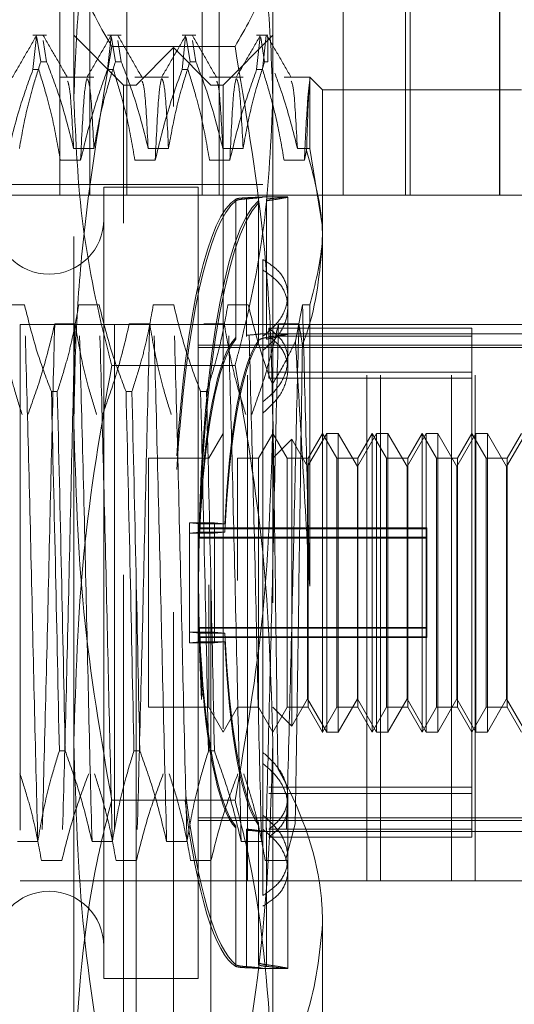
# Model space of a CAD drawing. Units: inches. Extents: x 0 to 23.4, y 0 to 16.5.
# Drawn here: x 11.6 to 11.7, y 6.4 to 6.6 of the extents above; entities that cross this region are included whole.
import ezdxf

# ---------------------------------------------------------------- set-up
doc = ezdxf.new("R2010")
doc.units = ezdxf.units.IN
doc.header["$MEASUREMENT"] = 0
doc.linetypes.add('HIDDEN', pattern=[0.075, 0.05, -0.025])

msp = doc.modelspace()

# ---------------------------------------------------------------- linework, layer by layer
at = {"color": 7, "linetype": 'HIDDEN', "lineweight": 0}
for p, q in [((11.57414, 6.57474), (11.57414, 6.89349)), ((11.58003, 6.57474), (11.58003, 6.89349)), ((11.58735, 6.57474), (11.58735, 6.89349)), ((11.60227, 6.57474), (11.60227, 6.89349)), ((11.60564, 6.57474), (11.60564, 6.89349)), ((11.63021, 6.57474), (11.63021, 6.89349)), ((11.64253, 6.57474), (11.64253, 6.89349)), ((11.64342, 6.57474), (11.64342, 6.89349)), ((11.66109, 6.57474), (11.66109, 6.89349)), ((11.6612, 6.57474), (11.6612, 6.89349)), ((11.57689, 6.59409), (11.57689, 6.63095)), ((11.61626, 6.63095), (11.61626, 6.59409)), ((11.5715, 6.60635), (11.56877, 6.60635)), ((11.58674, 6.5965), (11.57689, 6.60635)), ((11.58627, 6.60635), (11.58354, 6.60635)), ((11.60103, 6.60635), (11.5983, 6.60635)), ((11.61626, 6.60635), (11.60642, 6.5965)), ((11.61528, 6.60635), (11.61306, 6.60635)), ((11.61497, 6.60631), (11.61423, 6.59954)), ((11.56877, 6.59954), (11.56949, 6.60607)), ((11.56958, 6.6059), (11.57034, 6.60111)), ((11.5715, 6.60111), (11.57084, 6.60529)), ((11.58354, 6.59954), (11.58425, 6.60607)), ((11.58434, 6.6059), (11.5851, 6.60111)), ((11.60878, 6.60414), (11.58437, 6.60414)), ((11.58627, 6.60111), (11.5856, 6.60529)), ((11.5983, 6.59954), (11.59901, 6.60607)), ((11.5991, 6.6059), (11.59987, 6.60111)), ((11.60103, 6.60111), (11.60037, 6.60529)), ((11.61306, 6.59954), (11.61378, 6.60607)), ((11.61387, 6.6059), (11.61463, 6.60111)), ((11.61528, 6.60578), (11.61513, 6.60604)), ((11.61528, 6.60578), (11.61528, 6.60111)), ((11.59658, 6.60389), (11.5892, 6.5965)), ((11.59658, 6.39227), (11.59658, 6.60389)), ((11.60396, 6.5965), (11.59658, 6.60389)), ((11.5715, 6.60111), (11.57034, 6.60111)), ((11.58627, 6.60111), (11.5851, 6.60111)), ((11.60103, 6.60111), (11.59987, 6.60111)), ((11.61528, 6.60111), (11.61463, 6.60111)), ((11.56877, 6.59954), (11.56994, 6.59954)), ((11.58354, 6.59954), (11.5847, 6.59954)), ((11.5983, 6.59954), (11.59946, 6.59954)), ((11.61306, 6.59954), (11.61423, 6.59954)), ((11.58086, 6.59806), (11.5742, 6.59806)), ((11.58674, 6.5692), (11.58674, 6.5965)), ((11.5892, 6.5965), (11.58674, 6.5965)), ((11.59562, 6.59806), (11.58896, 6.59806)), ((11.5892, 6.39965), (11.5892, 6.5965)), ((11.61039, 6.59806), (11.60373, 6.59806)), ((11.60396, 6.39965), (11.60396, 6.5965)), ((11.60642, 6.5965), (11.60396, 6.5965)), ((11.60642, 6.5965), (11.60642, 6.5692)), ((11.62356, 6.59806), (11.61849, 6.59806)), ((11.62356, 6.58397), (11.62356, 6.59806)), ((11.62611, 6.59552), (11.62356, 6.59806)), ((11.62611, 6.59552), (11.62611, 6.56849)), ((11.66548, 6.59552), (11.62611, 6.59552)), ((11.57689, 6.46654), (11.57689, 6.59409)), ((11.61626, 6.59409), (11.61626, 6.46654)), ((11.57683, 6.58397), (11.58086, 6.58397)), ((11.59159, 6.58397), (11.59562, 6.58397)), ((11.60636, 6.58397), (11.61039, 6.58397)), ((11.62112, 6.58397), (11.62356, 6.58397)), ((11.62294, 6.58352), (11.62252, 6.58162)), ((11.62611, 6.56849), (11.62356, 6.58397)), ((11.57823, 6.58162), (11.5742, 6.58162)), ((11.59299, 6.58162), (11.58896, 6.58162)), ((11.60776, 6.58162), (11.60373, 6.58162)), ((11.62252, 6.58162), (11.61849, 6.58162)), ((11.61429, 6.57682), (11.4637, 6.57682)), ((11.5828, 6.57633), (11.5828, 6.49671)), ((11.6015, 6.57633), (11.5828, 6.57633)), ((11.6015, 6.57633), (11.6015, 6.49671)), ((11.57414, 6.57474), (11.56135, 6.57474)), ((11.63021, 6.57474), (11.57414, 6.57474)), ((11.60894, 6.54656), (11.60894, 6.57394)), ((11.60894, 6.57361), (11.60894, 6.54623)), ((11.61103, 6.57421), (11.61103, 6.54701)), ((11.61103, 6.54679), (11.61103, 6.57399)), ((11.61344, 6.5736), (11.61344, 6.546)), ((11.61344, 6.54558), (11.61344, 6.57318)), ((11.61922, 6.57436), (11.61413, 6.57436)), ((11.61503, 6.54657), (11.61503, 6.57395)), ((11.61503, 6.57362), (11.61503, 6.54625)), ((11.61922, 6.55498), (11.61922, 6.57435)), ((11.66109, 6.57474), (11.63021, 6.57474)), ((11.75074, 6.57474), (11.66109, 6.57474)), ((11.58674, 6.39965), (11.58674, 6.5692)), ((11.60642, 6.5692), (11.60642, 6.39965)), ((11.62611, 6.56849), (11.62611, 6.43072)), ((11.61429, 6.56203), (11.61429, 6.54681)), ((11.61922, 6.54216), (11.61922, 6.55498)), ((11.56711, 6.55301), (11.56308, 6.55301)), ((11.58188, 6.55301), (11.57785, 6.55301)), ((11.59664, 6.55301), (11.59261, 6.55301)), ((11.61141, 6.55301), (11.60737, 6.55301)), ((11.62214, 6.55301), (11.62074, 6.54584)), ((11.62356, 6.55301), (11.62214, 6.55301)), ((11.62356, 6.49739), (11.62356, 6.55301)), ((11.56628, 6.54915), (11.61128, 6.54915)), ((11.56628, 6.54915), (11.56628, 6.43915)), ((11.5731, 6.54925), (11.57713, 6.54925)), ((11.58495, 6.54915), (11.58495, 6.43915)), ((11.58786, 6.54925), (11.59189, 6.54925)), ((11.60262, 6.54925), (11.60665, 6.54925)), ((11.61128, 6.43915), (11.61128, 6.54915)), ((11.61128, 6.54915), (11.67003, 6.54915)), ((11.61546, 6.53973), (11.61546, 6.5484)), ((11.65563, 6.5484), (11.61546, 6.5484)), ((11.61739, 6.54925), (11.62142, 6.54925)), ((11.62142, 6.54925), (11.62212, 6.5451)), ((11.63486, 6.43915), (11.63486, 6.54915)), ((11.6376, 6.43915), (11.6376, 6.54915)), ((11.65159, 6.43915), (11.65159, 6.54915)), ((11.65563, 6.44934), (11.65563, 6.5484)), ((11.65628, 6.43915), (11.65628, 6.54915)), ((11.61922, 6.54729), (11.61416, 6.54729)), ((11.67532, 6.54729), (11.61429, 6.54729)), ((11.61429, 6.54681), (11.61429, 6.45214)), ((11.65563, 6.54682), (11.61546, 6.54682)), ((11.6015, 6.54508), (11.67532, 6.54508)), ((11.6015, 6.54457), (11.67532, 6.54457)), ((11.61922, 6.54023), (11.61922, 6.54216)), ((11.60878, 6.54106), (11.58437, 6.54106)), ((11.65563, 6.53973), (11.61546, 6.53973)), ((11.61546, 6.53973), (11.61546, 6.53852)), ((11.65563, 6.53852), (11.61546, 6.53852)), ((11.57244, 6.53587), (11.57361, 6.53587)), ((11.58721, 6.53587), (11.58837, 6.53587)), ((11.60197, 6.53587), (11.60313, 6.53587)), ((11.60642, 6.52761), (11.60358, 6.52269)), ((11.61626, 6.52761), (11.61342, 6.52269)), ((11.6191, 6.52269), (11.61626, 6.52761)), ((11.62003, 6.52646), (11.61626, 6.52269)), ((11.62315, 6.52105), (11.62003, 6.52646)), ((11.62003, 6.4697), (11.62003, 6.52645)), ((11.62694, 6.52761), (11.62315, 6.52105)), ((11.62611, 6.52761), (11.62326, 6.52269)), ((11.62895, 6.52269), (11.62611, 6.52761)), ((11.62694, 6.46856), (11.62694, 6.52761)), ((11.62921, 6.52761), (11.62694, 6.52761)), ((11.633, 6.52105), (11.62921, 6.52761)), ((11.62921, 6.46855), (11.62921, 6.5276)), ((11.63678, 6.52761), (11.633, 6.52105)), ((11.63595, 6.52761), (11.63311, 6.52269)), ((11.63595, 6.46855), (11.63595, 6.52761)), ((11.63879, 6.52269), (11.63595, 6.52761)), ((11.63678, 6.46856), (11.63678, 6.52761)), ((11.63905, 6.52761), (11.63678, 6.52761)), ((11.64284, 6.52105), (11.63905, 6.52761)), ((11.63905, 6.46855), (11.63905, 6.5276)), ((11.64662, 6.52761), (11.64284, 6.52105)), ((11.64579, 6.52761), (11.64295, 6.52269)), ((11.64579, 6.46855), (11.64579, 6.52761)), ((11.64863, 6.52269), (11.64579, 6.52761)), ((11.64662, 6.46856), (11.64662, 6.52761)), ((11.6489, 6.52761), (11.64662, 6.52761)), ((11.65268, 6.52105), (11.6489, 6.52761)), ((11.6489, 6.46855), (11.6489, 6.5276)), ((11.65647, 6.52761), (11.65268, 6.52105)), ((11.65563, 6.52761), (11.65279, 6.52269)), ((11.65847, 6.52269), (11.65563, 6.52761)), ((11.65647, 6.46856), (11.65647, 6.52761)), ((11.65874, 6.52761), (11.65647, 6.52761)), ((11.66252, 6.52105), (11.65874, 6.52761)), ((11.65874, 6.46855), (11.65874, 6.5276)), ((11.66631, 6.52761), (11.66252, 6.52105)), ((11.66548, 6.52761), (11.66263, 6.52269)), ((11.59166, 6.52269), (11.59166, 6.49765)), ((11.60358, 6.52269), (11.59166, 6.52269)), ((11.60926, 6.52269), (11.60926, 6.49851)), ((11.61342, 6.52269), (11.60926, 6.52269)), ((11.61342, 6.49765), (11.61342, 6.52269)), ((11.6191, 6.47347), (11.6191, 6.52269)), ((11.62326, 6.52269), (11.6191, 6.52269)), ((11.62326, 6.49765), (11.62326, 6.52269)), ((11.62895, 6.47347), (11.62895, 6.52269)), ((11.63311, 6.52269), (11.62895, 6.52269)), ((11.63311, 6.52269), (11.63311, 6.49765)), ((11.63879, 6.47347), (11.63879, 6.52269)), ((11.64295, 6.52269), (11.63879, 6.52269)), ((11.64295, 6.52269), (11.64295, 6.49765)), ((11.64863, 6.47347), (11.64863, 6.52269)), ((11.65279, 6.52269), (11.64863, 6.52269)), ((11.65279, 6.52269), (11.65279, 6.49765)), ((11.65847, 6.47347), (11.65847, 6.52269)), ((11.66263, 6.52269), (11.65847, 6.52269)), ((11.66263, 6.52269), (11.66263, 6.49765)), ((11.62315, 6.47511), (11.62315, 6.52105)), ((11.633, 6.47511), (11.633, 6.52105)), ((11.64284, 6.47511), (11.64284, 6.52105)), ((11.65268, 6.47511), (11.65268, 6.52105)), ((11.66252, 6.47511), (11.66252, 6.52105)), ((11.60179, 6.50975), (11.59975, 6.50994)), ((11.59975, 6.50787), (11.59975, 6.50994)), ((11.59975, 6.50994), (11.60475, 6.50994)), ((11.64677, 6.50892), (11.6015, 6.50892)), ((11.64677, 6.50876), (11.6015, 6.50876)), ((11.60179, 6.50975), (11.60679, 6.50975)), ((11.60679, 6.50975), (11.60475, 6.50994)), ((11.60475, 6.50787), (11.60475, 6.50994)), ((11.64677, 6.50892), (11.64677, 6.50876)), ((11.64677, 6.50876), (11.64677, 6.50692)), ((11.59975, 6.50787), (11.60179, 6.50806)), ((11.59975, 6.50787), (11.60475, 6.50787)), ((11.59975, 6.50787), (11.59975, 6.48622)), ((11.64677, 6.50708), (11.6015, 6.50708)), ((11.64677, 6.50692), (11.6015, 6.50692)), ((11.60179, 6.50806), (11.60679, 6.50806)), ((11.60475, 6.50787), (11.60679, 6.50806)), ((11.60475, 6.50787), (11.60475, 6.48622)), ((11.64677, 6.50708), (11.64677, 6.50692)), ((11.64677, 6.50692), (11.64677, 6.48724)), ((11.59166, 6.49765), (11.59166, 6.47347)), ((11.60358, 6.49765), (11.60358, 6.47347)), ((11.61342, 6.49765), (11.61342, 6.47347)), ((11.62326, 6.49765), (11.62326, 6.47347)), ((11.63311, 6.49765), (11.63311, 6.47347)), ((11.64295, 6.49765), (11.64295, 6.47347)), ((11.65279, 6.49765), (11.65279, 6.47347)), ((11.66263, 6.49765), (11.66263, 6.47347)), ((11.5828, 6.49671), (11.5828, 6.41983)), ((11.6015, 6.49671), (11.6015, 6.41983)), ((11.59975, 6.48829), (11.60179, 6.4881)), ((11.59975, 6.48829), (11.60475, 6.48829)), ((11.64677, 6.48924), (11.6015, 6.48924)), ((11.64677, 6.48908), (11.6015, 6.48908)), ((11.64677, 6.4874), (11.6015, 6.4874)), ((11.60179, 6.4881), (11.60679, 6.4881)), ((11.60475, 6.48829), (11.60679, 6.4881)), ((11.60179, 6.48641), (11.59975, 6.48622)), ((11.59975, 6.48622), (11.60475, 6.48622)), ((11.64677, 6.48724), (11.6015, 6.48724)), ((11.60179, 6.48641), (11.60679, 6.48641)), ((11.60679, 6.48641), (11.60475, 6.48622)), ((11.62003, 6.4697), (11.62315, 6.47511)), ((11.62315, 6.47511), (11.62694, 6.46855)), ((11.62921, 6.46855), (11.633, 6.47511)), ((11.633, 6.47511), (11.63678, 6.46855)), ((11.63905, 6.46855), (11.64284, 6.47511)), ((11.64284, 6.47511), (11.64662, 6.46855)), ((11.6489, 6.46855), (11.65268, 6.47511)), ((11.65268, 6.47511), (11.65647, 6.46855)), ((11.65874, 6.46855), (11.66252, 6.47511)), ((11.66252, 6.47511), (11.66631, 6.46855)), ((11.59166, 6.47347), (11.60358, 6.47347)), ((11.60358, 6.47347), (11.60642, 6.46855)), ((11.60642, 6.46855), (11.60926, 6.47347)), ((11.60926, 6.47347), (11.61342, 6.47347)), ((11.61342, 6.47347), (11.61626, 6.46855)), ((11.61626, 6.46855), (11.6191, 6.47347)), ((11.61626, 6.47347), (11.62003, 6.4697)), ((11.6191, 6.47347), (11.62326, 6.47347)), ((11.62326, 6.47347), (11.62611, 6.46855)), ((11.62611, 6.46855), (11.62895, 6.47347)), ((11.62895, 6.47347), (11.63311, 6.47347)), ((11.63311, 6.47347), (11.63595, 6.46855)), ((11.63595, 6.46855), (11.63879, 6.47347)), ((11.63879, 6.47347), (11.64295, 6.47347)), ((11.64295, 6.47347), (11.64579, 6.46855)), ((11.64579, 6.46855), (11.64863, 6.47347)), ((11.64863, 6.47347), (11.65279, 6.47347)), ((11.65279, 6.47347), (11.65563, 6.46855)), ((11.65563, 6.46855), (11.65847, 6.47347)), ((11.65847, 6.47347), (11.66263, 6.47347)), ((11.66263, 6.47347), (11.66548, 6.46855)), ((11.62694, 6.46855), (11.62921, 6.46855)), ((11.63678, 6.46855), (11.63905, 6.46855)), ((11.64662, 6.46855), (11.6489, 6.46855)), ((11.65647, 6.46855), (11.65874, 6.46855)), ((11.57689, 6.37053), (11.57689, 6.46654)), ((11.61626, 6.46654), (11.61626, 6.37053)), ((11.57517, 6.46482), (11.57401, 6.46482)), ((11.58994, 6.46482), (11.58877, 6.46482)), ((11.6047, 6.46482), (11.60354, 6.46482)), ((11.65563, 6.45764), (11.61546, 6.45764)), ((11.65563, 6.45643), (11.61546, 6.45643)), ((11.60878, 6.45509), (11.58437, 6.45509)), ((11.61922, 6.44365), (11.61922, 6.45593)), ((11.6015, 6.45159), (11.67532, 6.45159)), ((11.6015, 6.45108), (11.67532, 6.45108)), ((11.61344, 6.45058), (11.61344, 6.42298)), ((11.61429, 6.45214), (11.61429, 6.43623)), ((11.62069, 6.45044), (11.61879, 6.44315)), ((11.60894, 6.42255), (11.60894, 6.44993)), ((11.60894, 6.4496), (11.60894, 6.42222)), ((11.61103, 6.44936), (11.61103, 6.42217)), ((11.61103, 6.42195), (11.61103, 6.44915)), ((11.61344, 6.42256), (11.61344, 6.45016)), ((11.61416, 6.44887), (11.61922, 6.44887)), ((11.61429, 6.44887), (11.67532, 6.44887)), ((11.61503, 6.44959), (11.61503, 6.42221)), ((11.65563, 6.44934), (11.61546, 6.44934)), ((11.61903, 6.4489), (11.61915, 6.44889)), ((11.65563, 6.44776), (11.65563, 6.44934)), ((11.56571, 6.44691), (11.56975, 6.44691)), ((11.58048, 6.44691), (11.58451, 6.44691)), ((11.59524, 6.44691), (11.59927, 6.44691)), ((11.61, 6.44691), (11.61404, 6.44691)), ((11.65563, 6.44776), (11.61546, 6.44776)), ((11.5745, 6.44315), (11.57046, 6.44315)), ((11.58926, 6.44315), (11.58523, 6.44315)), ((11.60402, 6.44315), (11.59999, 6.44315)), ((11.61879, 6.44315), (11.61476, 6.44315)), ((11.61922, 6.42181), (11.61922, 6.44365)), ((11.56628, 6.43915), (11.61128, 6.43915)), ((11.61128, 6.43915), (11.71253, 6.43915)), ((11.62611, 6.43072), (11.62611, 6.40064)), ((11.61413, 6.4218), (11.61922, 6.4218)), ((11.4637, 6.41934), (11.61429, 6.41934)), ((11.5828, 6.41983), (11.6015, 6.41983))]:
    msp.add_line(p, q, dxfattribs=at)
for centre, start, end in [((11.57197, 6.56993), 180, 0), ((11.57197, 6.42623), 0, 180)]:
    msp.add_arc(centre, 0.01083, start, end, dxfattribs=at)
for centre, major_axis, start_param, end_param in [((11.61066, 6.49808), (0.00026, 0.07628), 0.140561, 1.273341), ((11.61066, 6.49808), (-0.00026, 0.07628), 0.104304, 1.234491), ((11.61566, 6.49808), (-0.00026, 0.07628), 0.1405, 2.964835), ((11.61566, 6.49808), (0.00026, 0.07628), 0.176757, 3.001092), ((11.61066, 6.49808), (-0.00016, 0.04921), 0.172318, 1.330853), ((11.61066, 6.49808), (0.00016, 0.04921), 0.208575, 1.36711), ((11.61566, 6.49808), (-0.00016, 0.04921), 0.229231, 1.330853), ((11.61566, 6.49808), (0.00016, 0.04921), 0.265488, 1.36711), ((11.61066, 6.49808), (-0.00016, 0.04921), 1.774482, 2.933018), ((11.61566, 6.49808), (-0.00016, 0.04921), 1.774482, 2.876104), ((11.61066, 6.49808), (0.00016, 0.04921), 1.810739, 2.969275), ((11.61566, 6.49808), (0.00016, 0.04921), 1.810739, 2.912361), ((11.61066, 6.49808), (0.00026, 0.07628), 2.171419, 3.037288), ((11.61066, 6.49808), (-0.00026, 0.07628), 2.154484, 3.001031)]:
    msp.add_ellipse(centre, major_axis=major_axis, ratio=0.184753, start_param=start_param, end_param=end_param, dxfattribs=at)
for points, knots in [([(11.57689, 6.59409), (11.57714, 6.60098), (11.57762, 6.61479), (11.58072, 6.63247), (11.5834, 6.64321), (11.58437, 6.64712)], [0, 0, 0, 0, 0.38718, 0.776624, 1, 1, 1, 1]), ([(11.60878, 6.64712), (11.60976, 6.64321), (11.61242, 6.63251), (11.61553, 6.61483), (11.61602, 6.60102), (11.61626, 6.59409)], [0, 0, 0, 0, 0.223376, 0.610668, 1, 1, 1, 1]), ([(11.57689, 6.62563), (11.57699, 6.62384), (11.5772, 6.62025), (11.5792, 6.61306), (11.5823, 6.60771), (11.58437, 6.60414)], [0, 0, 0, 0, 0.248606, 0.497861, 1, 1, 1, 1]), ([(11.60878, 6.60414), (11.61084, 6.60768), (11.61393, 6.61301), (11.61595, 6.6202), (11.61616, 6.62382), (11.61626, 6.62563)], [0, 0, 0, 0, 0.498032, 0.748699, 1, 1, 1, 1]), ([(11.56949, 6.60627), (11.56869, 6.60489), (11.56709, 6.60212), (11.56549, 6.59936), (11.56469, 6.59798)], [0, 0, 0, 0, 0.500012, 1, 1, 1, 1]), ([(11.57562, 6.59797), (11.57483, 6.59935), (11.57323, 6.60212), (11.57163, 6.60488), (11.57083, 6.60626)], [0, 0, 0, 0, 0.499988, 1, 1, 1, 1]), ([(11.58425, 6.60627), (11.58345, 6.60489), (11.58185, 6.60212), (11.58026, 6.59936), (11.57946, 6.59798)], [0, 0, 0, 0, 0.500012, 1, 1, 1, 1]), ([(11.59039, 6.59797), (11.58959, 6.59935), (11.58799, 6.60212), (11.5864, 6.60488), (11.5856, 6.60626)], [0, 0, 0, 0, 0.499988, 1, 1, 1, 1]), ([(11.59901, 6.60627), (11.59821, 6.60489), (11.59662, 6.60212), (11.59502, 6.59936), (11.59422, 6.59798)], [0, 0, 0, 0, 0.500012, 1, 1, 1, 1]), ([(11.60515, 6.59797), (11.60435, 6.59935), (11.60276, 6.60212), (11.60116, 6.60488), (11.60036, 6.60626)], [0, 0, 0, 0, 0.499988, 1, 1, 1, 1]), ([(11.61378, 6.60627), (11.61298, 6.60489), (11.61138, 6.60212), (11.60978, 6.59936), (11.60898, 6.59798)], [0, 0, 0, 0, 0.500012, 1, 1, 1, 1]), ([(11.61992, 6.59797), (11.61912, 6.59935), (11.61752, 6.60212), (11.61592, 6.60488), (11.61512, 6.60626)], [0, 0, 0, 0, 0.499988, 1, 1, 1, 1]), ([(11.58437, 6.60414), (11.58232, 6.59185), (11.57922, 6.57337), (11.5772, 6.54844), (11.577, 6.5359), (11.57689, 6.52962)], [0, 0, 0, 0, 0.498032, 0.748699, 1, 1, 1, 1]), ([(11.61626, 6.52962), (11.61616, 6.53583), (11.61596, 6.54827), (11.61396, 6.57321), (11.61085, 6.59175), (11.60878, 6.60414)], [0, 0, 0, 0, 0.248606, 0.497861, 1, 1, 1, 1]), ([(11.5661, 6.58397), (11.56658, 6.58667), (11.56731, 6.59071), (11.56883, 6.59641), (11.5698, 6.59942), (11.57034, 6.60111)], [0, 0, 0, 0, 0.467931, 0.701808, 1, 1, 1, 1]), ([(11.5715, 6.60111), (11.57241, 6.59872), (11.57455, 6.59306), (11.576, 6.5873), (11.57683, 6.58397)], [0, 0, 0, 0, 0.422793, 1, 1, 1, 1]), ([(11.58086, 6.58397), (11.58135, 6.58667), (11.58208, 6.59071), (11.5836, 6.59641), (11.58456, 6.59942), (11.5851, 6.60111)], [0, 0, 0, 0, 0.467931, 0.701808, 1, 1, 1, 1]), ([(11.58627, 6.60111), (11.58717, 6.59872), (11.58932, 6.59306), (11.59076, 6.5873), (11.59159, 6.58397)], [0, 0, 0, 0, 0.422793, 1, 1, 1, 1]), ([(11.59562, 6.58397), (11.59611, 6.58667), (11.59684, 6.59071), (11.59836, 6.59641), (11.59932, 6.59942), (11.59987, 6.60111)], [0, 0, 0, 0, 0.467931, 0.701808, 1, 1, 1, 1]), ([(11.60103, 6.60111), (11.60194, 6.59872), (11.60408, 6.59306), (11.60552, 6.5873), (11.60636, 6.58397)], [0, 0, 0, 0, 0.422793, 1, 1, 1, 1]), ([(11.61039, 6.58397), (11.61087, 6.58667), (11.6116, 6.59071), (11.61312, 6.59641), (11.61409, 6.59942), (11.61463, 6.60111)], [0, 0, 0, 0, 0.467931, 0.701808, 1, 1, 1, 1]), ([(11.56877, 6.59954), (11.56787, 6.59703), (11.56574, 6.59112), (11.5643, 6.58509), (11.56347, 6.58162)], [0, 0, 0, 0, 0.423331, 1, 1, 1, 1]), ([(11.5742, 6.58162), (11.57371, 6.58444), (11.57298, 6.58866), (11.57145, 6.59463), (11.57048, 6.59777), (11.56994, 6.59954)], [0, 0, 0, 0, 0.468023, 0.701942, 1, 1, 1, 1]), ([(11.58354, 6.59954), (11.58263, 6.59703), (11.5805, 6.59112), (11.57906, 6.58509), (11.57823, 6.58162)], [0, 0, 0, 0, 0.4233308, 1, 1, 1, 1]), ([(11.58896, 6.58162), (11.58848, 6.58444), (11.58775, 6.58866), (11.58622, 6.59463), (11.58524, 6.59777), (11.5847, 6.59954)], [0, 0, 0, 0, 0.468023, 0.701942, 1, 1, 1, 1]), ([(11.5983, 6.59954), (11.5974, 6.59703), (11.59527, 6.59112), (11.59382, 6.58509), (11.59299, 6.58162)], [0, 0, 0, 0, 0.423331, 1, 1, 1, 1]), ([(11.60373, 6.58162), (11.60324, 6.58444), (11.60251, 6.58866), (11.60098, 6.59463), (11.60001, 6.59777), (11.59946, 6.59954)], [0, 0, 0, 0, 0.468023, 0.701942, 1, 1, 1, 1]), ([(11.61306, 6.59954), (11.61216, 6.59703), (11.61003, 6.59112), (11.60859, 6.58509), (11.60776, 6.58162)], [0, 0, 0, 0, 0.423331, 1, 1, 1, 1]), ([(11.61849, 6.58162), (11.61803, 6.58427), (11.61729, 6.5886), (11.61576, 6.59457), (11.61474, 6.59788), (11.61423, 6.59954)], [0, 0, 0, 0, 0.440266, 0.719981, 1, 1, 1, 1]), ([(11.61665, 6.59887), (11.61725, 6.59722), (11.61904, 6.5923), (11.62029, 6.5873), (11.62112, 6.58397)], [0, 0, 0, 0, 0.33473, 1, 1, 1, 1]), ([(11.57683, 6.58397), (11.5766, 6.58831), (11.5762, 6.59594), (11.5758, 6.59686), (11.57563, 6.59725)], [0, 0, 0, 0, 0.5681124, 1, 1, 1, 1]), ([(11.57946, 6.59781), (11.57926, 6.59694), (11.57886, 6.59513), (11.57844, 6.58621), (11.57823, 6.58162)], [0, 0, 0, 0, 0.486022, 1, 1, 1, 1]), ([(11.58086, 6.58397), (11.58063, 6.58825), (11.5802, 6.59642), (11.57976, 6.5973), (11.57956, 6.59772)], [0, 0, 0, 0, 0.524157, 1, 1, 1, 1]), ([(11.59159, 6.58397), (11.59137, 6.58831), (11.59097, 6.59594), (11.59056, 6.59686), (11.59039, 6.59725)], [0, 0, 0, 0, 0.568112, 1, 1, 1, 1]), ([(11.59423, 6.59781), (11.59403, 6.59694), (11.59362, 6.59513), (11.59321, 6.58621), (11.59299, 6.58162)], [0, 0, 0, 0, 0.486022, 1, 1, 1, 1]), ([(11.59562, 6.58397), (11.5954, 6.58825), (11.59496, 6.59642), (11.59453, 6.5973), (11.59432, 6.59772)], [0, 0, 0, 0, 0.524157, 1, 1, 1, 1]), ([(11.60636, 6.58397), (11.60613, 6.58831), (11.60573, 6.59594), (11.60533, 6.59686), (11.60515, 6.59725)], [0, 0, 0, 0, 0.568112, 1, 1, 1, 1]), ([(11.60899, 6.59781), (11.60879, 6.59694), (11.60839, 6.59513), (11.60797, 6.58621), (11.60776, 6.58162)], [0, 0, 0, 0, 0.486022, 1, 1, 1, 1]), ([(11.61039, 6.58397), (11.61016, 6.58825), (11.60973, 6.59642), (11.60929, 6.5973), (11.60908, 6.59772)], [0, 0, 0, 0, 0.524157, 1, 1, 1, 1]), ([(11.62112, 6.58397), (11.62089, 6.58831), (11.62049, 6.59594), (11.62009, 6.59686), (11.61992, 6.59725)], [0, 0, 0, 0, 0.568112, 1, 1, 1, 1]), ([(11.62356, 6.59734), (11.6234, 6.59599), (11.62306, 6.59325), (11.6227, 6.58553), (11.62252, 6.58162)], [0, 0, 0, 0, 0.494457, 1, 1, 1, 1]), ([(11.62356, 6.59734), (11.62346, 6.59613), (11.62326, 6.59375), (11.62305, 6.58689), (11.62294, 6.58352)], [0, 0, 0, 0, 0.510518, 1, 1, 1, 1]), ([(11.58437, 6.54106), (11.58418, 6.54183), (11.58181, 6.55093), (11.578, 6.56855), (11.57726, 6.58556), (11.57689, 6.59409)], [0, 0, 0, 0, 0.043676, 0.520138, 1, 1, 1, 1]), ([(11.61626, 6.59409), (11.6159, 6.58563), (11.61517, 6.56862), (11.61136, 6.55099), (11.60898, 6.54183), (11.60878, 6.54106)], [0, 0, 0, 0, 0.476186, 0.956324, 1, 1, 1, 1]), ([(11.62294, 6.58352), (11.62431, 6.57865), (11.62598, 6.57266), (11.62609, 6.56657), (11.62611, 6.56544)], [0, 0, 0, 0, 0.81441, 1, 1, 1, 1]), ([(11.60894, 6.57394), (11.60909, 6.57399), (11.6094, 6.5741), (11.61027, 6.57417), (11.61087, 6.5742), (11.61103, 6.57421)], [0, 0, 0, 0, 0.423997, 0.848079, 1, 1, 1, 1]), ([(11.61103, 6.57399), (11.6106, 6.57396), (11.60975, 6.57389), (11.60915, 6.57374), (11.60898, 6.57364), (11.60894, 6.57361)], [0, 0, 0, 0, 0.4221276, 0.8442055, 1, 1, 1, 1]), ([(11.61103, 6.57421), (11.6112, 6.57422), (11.61205, 6.57425), (11.6133, 6.57432), (11.61426, 6.57437), (11.61438, 6.57434), (11.61367, 6.57423), (11.61243, 6.57409), (11.6114, 6.57402), (11.61103, 6.57399)], [0, 0, 0, 0, 0.043803, 0.2161, 0.388586, 0.560514, 0.731881, 0.90355, 1, 1, 1, 1]), ([(11.61915, 6.57434), (11.61917, 6.57434), (11.61939, 6.57435), (11.61851, 6.57415), (11.6169, 6.57387), (11.61547, 6.57368), (11.61503, 6.57362)], [0, 0, 0, 0, 0.040605, 0.432221, 0.824282, 1, 1, 1, 1]), ([(11.61503, 6.57395), (11.61565, 6.57401), (11.61726, 6.57417), (11.61812, 6.57426), (11.61866, 6.57432)], [0, 0, 0, 0, 0.383225, 1, 1, 1, 1]), ([(11.62356, 6.55301), (11.62464, 6.55708), (11.62599, 6.56221), (11.62609, 6.56741), (11.62611, 6.56849)], [0, 0, 0, 0, 0.792225, 1, 1, 1, 1]), ([(11.62611, 6.56544), (11.62554, 6.55937), (11.62489, 6.55249), (11.62241, 6.54587), (11.62212, 6.5451)], [0, 0, 0, 0, 0.882378, 1, 1, 1, 1]), ([(11.61429, 6.54681), (11.61542, 6.54778), (11.61768, 6.5497), (11.61928, 6.55327), (11.61927, 6.55672), (11.61767, 6.55983), (11.61543, 6.56129), (11.61429, 6.56203)], [0, 0, 0, 0, 0.200816, 0.401707, 0.600461, 0.797271, 1, 1, 1, 1]), ([(11.61429, 6.55993), (11.61542, 6.55915), (11.61768, 6.5576), (11.61928, 6.55431), (11.61927, 6.55071), (11.61767, 6.54701), (11.61543, 6.54503), (11.61429, 6.54402)], [0, 0, 0, 0, 0.200816, 0.401707, 0.600461, 0.797271, 1, 1, 1, 1]), ([(11.56975, 6.44691), (11.56953, 6.45527), (11.5691, 6.47193), (11.56849, 6.50005), (11.56779, 6.52818), (11.56734, 6.54474), (11.56711, 6.55301)], [0, 0, 0, 0, 0.248873, 0.495939, 0.74825, 1, 1, 1, 1]), ([(11.57244, 6.53587), (11.57153, 6.53826), (11.56939, 6.54392), (11.56795, 6.54968), (11.56711, 6.55301)], [0, 0, 0, 0, 0.422793, 1, 1, 1, 1]), ([(11.57785, 6.55301), (11.57736, 6.55032), (11.57663, 6.54628), (11.57511, 6.54057), (11.57415, 6.53756), (11.57361, 6.53587)], [0, 0, 0, 0, 0.467931, 0.701808, 1, 1, 1, 1]), ([(11.58048, 6.44691), (11.58026, 6.45527), (11.57983, 6.47193), (11.57923, 6.50005), (11.57852, 6.52818), (11.57807, 6.54474), (11.57785, 6.55301)], [0, 0, 0, 0, 0.248873, 0.495939, 0.74825, 1, 1, 1, 1]), ([(11.58451, 6.44691), (11.58429, 6.45527), (11.58387, 6.47193), (11.58326, 6.50005), (11.58256, 6.52818), (11.5821, 6.54474), (11.58188, 6.55301)], [0, 0, 0, 0, 0.248873, 0.495939, 0.74825, 1, 1, 1, 1]), ([(11.58721, 6.53587), (11.5863, 6.53826), (11.58415, 6.54392), (11.58271, 6.54968), (11.58188, 6.55301)], [0, 0, 0, 0, 0.422793, 1, 1, 1, 1]), ([(11.59261, 6.55301), (11.59212, 6.55032), (11.5914, 6.54628), (11.58988, 6.54057), (11.58891, 6.53756), (11.58837, 6.53587)], [0, 0, 0, 0, 0.467931, 0.701808, 1, 1, 1, 1]), ([(11.59524, 6.44691), (11.59503, 6.45527), (11.5946, 6.47193), (11.59399, 6.50005), (11.59329, 6.52818), (11.59284, 6.54474), (11.59261, 6.55301)], [0, 0, 0, 0, 0.248873, 0.495939, 0.74825, 1, 1, 1, 1]), ([(11.59927, 6.44691), (11.59906, 6.45527), (11.59863, 6.47193), (11.59802, 6.50005), (11.59732, 6.52818), (11.59687, 6.54474), (11.59664, 6.55301)], [0, 0, 0, 0, 0.248873, 0.495939, 0.74825, 1, 1, 1, 1]), ([(11.60197, 6.53587), (11.60106, 6.53826), (11.59892, 6.54392), (11.59747, 6.54968), (11.59664, 6.55301)], [0, 0, 0, 0, 0.422793, 1, 1, 1, 1]), ([(11.60737, 6.55301), (11.60689, 6.55032), (11.60616, 6.54628), (11.60464, 6.54057), (11.60367, 6.53756), (11.60313, 6.53587)], [0, 0, 0, 0, 0.467931, 0.701808, 1, 1, 1, 1]), ([(11.61, 6.44691), (11.60979, 6.45527), (11.60936, 6.47193), (11.60875, 6.50005), (11.60805, 6.52818), (11.6076, 6.54474), (11.60737, 6.55301)], [0, 0, 0, 0, 0.248873, 0.495939, 0.74825, 1, 1, 1, 1]), ([(11.61404, 6.44691), (11.61382, 6.45527), (11.61339, 6.47193), (11.61279, 6.50005), (11.61208, 6.52818), (11.61163, 6.54474), (11.61141, 6.55301)], [0, 0, 0, 0, 0.248873, 0.495939, 0.74825, 1, 1, 1, 1]), ([(11.61617, 6.53731), (11.61544, 6.5393), (11.61353, 6.54449), (11.61221, 6.54976), (11.61141, 6.55301)], [0, 0, 0, 0, 0.384229, 1, 1, 1, 1]), ([(11.62356, 6.49739), (11.62355, 6.49821), (11.6233, 6.5084), (11.62282, 6.52821), (11.62236, 6.54475), (11.62214, 6.55301)], [0, 0, 0, 0, 0.041764, 0.521415, 1, 1, 1, 1]), ([(11.56236, 6.54925), (11.56285, 6.54644), (11.56358, 6.54221), (11.56511, 6.53625), (11.56608, 6.5331), (11.56663, 6.53134)], [0, 0, 0, 0, 0.468023, 0.701942, 1, 1, 1, 1]), ([(11.56779, 6.53134), (11.56869, 6.53384), (11.57082, 6.53976), (11.57226, 6.54578), (11.5731, 6.54925)], [0, 0, 0, 0, 0.423331, 1, 1, 1, 1]), ([(11.5731, 6.54925), (11.57288, 6.54089), (11.57245, 6.52423), (11.57184, 6.49611), (11.57114, 6.46798), (11.57069, 6.45142), (11.57046, 6.44315)], [0, 0, 0, 0, 0.248873, 0.495939, 0.74825, 1, 1, 1, 1]), ([(11.57713, 6.54925), (11.57691, 6.54089), (11.57648, 6.52423), (11.57588, 6.49611), (11.57517, 6.46798), (11.57472, 6.45142), (11.5745, 6.44315)], [0, 0, 0, 0, 0.248873, 0.495939, 0.74825, 1, 1, 1, 1]), ([(11.57713, 6.54925), (11.57761, 6.54644), (11.57834, 6.54221), (11.57987, 6.53625), (11.58084, 6.5331), (11.58139, 6.53134)], [0, 0, 0, 0, 0.468023, 0.701942, 1, 1, 1, 1]), ([(11.58255, 6.53134), (11.58346, 6.53384), (11.58559, 6.53976), (11.58703, 6.54578), (11.58786, 6.54925)], [0, 0, 0, 0, 0.423331, 1, 1, 1, 1]), ([(11.59189, 6.54925), (11.59168, 6.54089), (11.59125, 6.52423), (11.59064, 6.49611), (11.58994, 6.46798), (11.58949, 6.45142), (11.58926, 6.44315)], [0, 0, 0, 0, 0.248873, 0.495939, 0.74825, 1, 1, 1, 1]), ([(11.59189, 6.54925), (11.59238, 6.54644), (11.59311, 6.54221), (11.59464, 6.53625), (11.59561, 6.5331), (11.59615, 6.53134)], [0, 0, 0, 0, 0.468023, 0.701942, 1, 1, 1, 1]), ([(11.60665, 6.54925), (11.60714, 6.54644), (11.60787, 6.54221), (11.6094, 6.53625), (11.61037, 6.5331), (11.61092, 6.53134)], [0, 0, 0, 0, 0.468023, 0.701942, 1, 1, 1, 1]), ([(11.61208, 6.53134), (11.61298, 6.53384), (11.61511, 6.53976), (11.61656, 6.54578), (11.61739, 6.54925)], [0, 0, 0, 0, 0.423331, 1, 1, 1, 1]), ([(11.61546, 6.5484), (11.61643, 6.54762), (11.61839, 6.54606), (11.61945, 6.54283), (11.61892, 6.53934), (11.61706, 6.53618), (11.61512, 6.53454), (11.61429, 6.53385)], [0, 0, 0, 0, 0.213659, 0.427479, 0.637338, 0.845805, 1, 1, 1, 1]), ([(11.61739, 6.54925), (11.61717, 6.54089), (11.61674, 6.52423), (11.61614, 6.49611), (11.61543, 6.46798), (11.61498, 6.45142), (11.61476, 6.44315)], [0, 0, 0, 0, 0.248873, 0.495939, 0.74825, 1, 1, 1, 1]), ([(11.62142, 6.54925), (11.6212, 6.54089), (11.62078, 6.52423), (11.62017, 6.49611), (11.61947, 6.46798), (11.61901, 6.45142), (11.61879, 6.44315)], [0, 0, 0, 0, 0.248873, 0.495939, 0.74825, 1, 1, 1, 1]), ([(11.61103, 6.54701), (11.6112, 6.54702), (11.61205, 6.54709), (11.61328, 6.54721), (11.61421, 6.54731), (11.6142, 6.54728), (11.6142, 6.54727)], [0, 0, 0, 0, 0.087798, 0.432554, 0.77821, 1, 1, 1, 1]), ([(11.61344, 6.546), (11.61359, 6.54612), (11.61388, 6.54636), (11.61465, 6.5465), (11.61503, 6.54657)], [0, 0, 0, 0, 0.509353, 1, 1, 1, 1]), ([(11.61429, 6.53162), (11.61542, 6.53265), (11.61768, 6.53471), (11.61928, 6.53848), (11.61927, 6.54207), (11.61786, 6.54492), (11.61616, 6.54626), (11.61546, 6.54682)], [0, 0, 0, 0, 0.215202, 0.43054, 0.642075, 0.850233, 1, 1, 1, 1]), ([(11.61903, 6.54726), (11.61911, 6.54727), (11.61941, 6.54731), (11.61854, 6.54704), (11.61693, 6.54662), (11.6155, 6.54634), (11.61503, 6.54625)], [0, 0, 0, 0, 0.117179, 0.47221, 0.828205, 1, 1, 1, 1]), ([(11.61503, 6.54657), (11.61565, 6.54667), (11.61727, 6.54694), (11.61813, 6.54711), (11.61867, 6.54721)], [0, 0, 0, 0, 0.383575, 1, 1, 1, 1]), ([(11.61617, 6.53731), (11.61708, 6.53885), (11.61874, 6.54166), (11.62012, 6.54454), (11.62074, 6.54584)], [0, 0, 0, 0, 0.548571, 1, 1, 1, 1]), ([(11.62074, 6.54584), (11.62123, 6.53776), (11.62217, 6.52214), (11.62311, 6.50544), (11.62356, 6.49739)], [0, 0, 0, 0, 0.517578, 1, 1, 1, 1]), ([(11.62212, 6.5451), (11.62199, 6.53685), (11.62171, 6.51821), (11.62126, 6.48568), (11.62089, 6.46238), (11.6207, 6.45126), (11.62069, 6.45044)], [0, 0, 0, 0, 0.274486, 0.620673, 0.971994, 1, 1, 1, 1]), ([(11.57689, 6.46654), (11.57726, 6.47899), (11.578, 6.504), (11.58224, 6.52867), (11.58437, 6.54106)], [0, 0, 0, 0, 0.497781, 1, 1, 1, 1]), ([(11.60878, 6.54106), (11.6109, 6.52877), (11.61514, 6.5041), (11.61589, 6.47909), (11.61626, 6.46654)], [0, 0, 0, 0, 0.498113, 1, 1, 1, 1]), ([(11.61725, 6.46141), (11.61724, 6.46192), (11.61708, 6.47349), (11.61677, 6.4979), (11.61639, 6.52337), (11.61619, 6.53596), (11.61617, 6.53731)], [0, 0, 0, 0, 0.020925, 0.480148, 0.944175, 1, 1, 1, 1]), ([(11.57244, 6.53587), (11.57272, 6.52393), (11.57328, 6.50037), (11.57377, 6.47656), (11.57401, 6.46482)], [0, 0, 0, 0, 0.50677, 1, 1, 1, 1]), ([(11.57517, 6.46482), (11.57493, 6.47656), (11.57444, 6.50037), (11.57389, 6.52393), (11.57361, 6.53587)], [0, 0, 0, 0, 0.49323, 1, 1, 1, 1]), ([(11.58721, 6.53587), (11.58749, 6.52393), (11.58804, 6.50037), (11.58853, 6.47656), (11.58877, 6.46482)], [0, 0, 0, 0, 0.5067703, 1, 1, 1, 1]), ([(11.58994, 6.46482), (11.58969, 6.47656), (11.5892, 6.50037), (11.58865, 6.52393), (11.58837, 6.53587)], [0, 0, 0, 0, 0.4932297, 1, 1, 1, 1]), ([(11.60197, 6.53587), (11.60225, 6.52393), (11.6028, 6.50037), (11.60329, 6.47656), (11.60354, 6.46482)], [0, 0, 0, 0, 0.50677, 1, 1, 1, 1]), ([(11.6047, 6.46482), (11.60446, 6.47656), (11.60397, 6.50037), (11.60341, 6.52393), (11.60313, 6.53587)], [0, 0, 0, 0, 0.49323, 1, 1, 1, 1]), ([(11.57689, 6.52962), (11.57726, 6.51717), (11.578, 6.49216), (11.58224, 6.46749), (11.58437, 6.45509)], [0, 0, 0, 0, 0.497781, 1, 1, 1, 1]), ([(11.60878, 6.45509), (11.6109, 6.46739), (11.61514, 6.49206), (11.61589, 6.51707), (11.61626, 6.52962)], [0, 0, 0, 0, 0.498113, 1, 1, 1, 1]), ([(11.58437, 6.39202), (11.58226, 6.40431), (11.57802, 6.42898), (11.57727, 6.45399), (11.57689, 6.46654)], [0, 0, 0, 0, 0.498113, 1, 1, 1, 1]), ([(11.61626, 6.46654), (11.61589, 6.45409), (11.61515, 6.42909), (11.61091, 6.40441), (11.60878, 6.39202)], [0, 0, 0, 0, 0.497781, 1, 1, 1, 1]), ([(11.56975, 6.44691), (11.57023, 6.44972), (11.57096, 6.45395), (11.57249, 6.45991), (11.57346, 6.46306), (11.57401, 6.46482)], [0, 0, 0, 0, 0.468023, 0.701942, 1, 1, 1, 1]), ([(11.57517, 6.46482), (11.57607, 6.46232), (11.5782, 6.4564), (11.57965, 6.45038), (11.58048, 6.44691)], [0, 0, 0, 0, 0.423331, 1, 1, 1, 1]), ([(11.58451, 6.44691), (11.585, 6.44972), (11.58572, 6.45395), (11.58725, 6.45991), (11.58823, 6.46306), (11.58877, 6.46482)], [0, 0, 0, 0, 0.468023, 0.701942, 1, 1, 1, 1]), ([(11.58994, 6.46482), (11.59084, 6.46232), (11.59297, 6.4564), (11.59441, 6.45038), (11.59524, 6.44691)], [0, 0, 0, 0, 0.423331, 1, 1, 1, 1]), ([(11.59927, 6.44691), (11.59976, 6.44972), (11.60049, 6.45395), (11.60202, 6.45991), (11.60299, 6.46306), (11.60354, 6.46482)], [0, 0, 0, 0, 0.468023, 0.701942, 1, 1, 1, 1]), ([(11.6047, 6.46482), (11.6056, 6.46232), (11.60773, 6.4564), (11.60917, 6.45038), (11.61, 6.44691)], [0, 0, 0, 0, 0.423331, 1, 1, 1, 1]), ([(11.61429, 6.46454), (11.61542, 6.46351), (11.61768, 6.46145), (11.61928, 6.45768), (11.61927, 6.45409), (11.61786, 6.45124), (11.61616, 6.4499), (11.61546, 6.44934)], [0, 0, 0, 0, 0.2152024, 0.4305399, 0.6420747, 0.850233, 1, 1, 1, 1]), ([(11.61546, 6.44776), (11.61643, 6.44854), (11.61839, 6.4501), (11.61945, 6.45333), (11.61892, 6.45682), (11.61706, 6.45998), (11.61512, 6.46162), (11.61429, 6.46231)], [0, 0, 0, 0, 0.213659, 0.427479, 0.637338, 0.845805, 1, 1, 1, 1]), ([(11.57046, 6.44315), (11.56998, 6.44584), (11.56925, 6.44988), (11.56773, 6.45559), (11.56676, 6.4586), (11.56622, 6.46029)], [0, 0, 0, 0, 0.467931, 0.701808, 1, 1, 1, 1]), ([(11.57982, 6.46029), (11.57892, 6.4579), (11.57677, 6.45224), (11.57533, 6.44648), (11.5745, 6.44315)], [0, 0, 0, 0, 0.422793, 1, 1, 1, 1]), ([(11.58523, 6.44315), (11.58474, 6.44584), (11.58401, 6.44988), (11.58249, 6.45559), (11.58153, 6.4586), (11.58099, 6.46029)], [0, 0, 0, 0, 0.467931, 0.701808, 1, 1, 1, 1]), ([(11.59459, 6.46029), (11.59368, 6.4579), (11.59153, 6.45224), (11.59009, 6.44648), (11.58926, 6.44315)], [0, 0, 0, 0, 0.422793, 1, 1, 1, 1]), ([(11.59999, 6.44315), (11.59951, 6.44584), (11.59878, 6.44988), (11.59726, 6.45559), (11.59629, 6.4586), (11.59575, 6.46029)], [0, 0, 0, 0, 0.467931, 0.701808, 1, 1, 1, 1]), ([(11.60935, 6.46029), (11.60844, 6.4579), (11.6063, 6.45224), (11.60486, 6.44648), (11.60402, 6.44315)], [0, 0, 0, 0, 0.422793, 1, 1, 1, 1]), ([(11.61476, 6.44315), (11.6143, 6.44569), (11.61356, 6.44983), (11.61204, 6.45554), (11.61102, 6.45871), (11.61051, 6.46029)], [0, 0, 0, 0, 0.440332, 0.720019, 1, 1, 1, 1]), ([(11.62611, 6.43072), (11.62608, 6.43185), (11.62588, 6.44128), (11.62247, 6.45172), (11.61778, 6.46043), (11.61725, 6.46141)], [0, 0, 0, 0, 0.107716, 0.899403, 1, 1, 1, 1]), ([(11.58437, 6.45509), (11.58338, 6.45118), (11.57892, 6.43367), (11.57778, 6.41588), (11.57689, 6.40206)], [0, 0, 0, 0, 0.223497, 1, 1, 1, 1]), ([(11.61626, 6.40206), (11.61538, 6.41588), (11.61424, 6.43367), (11.60978, 6.45118), (11.60878, 6.45509)], [0, 0, 0, 0, 0.776503, 1, 1, 1, 1]), ([(11.61429, 6.45214), (11.61542, 6.45114), (11.61768, 6.44915), (11.61928, 6.44543), (11.61927, 6.44183), (11.61767, 6.43856), (11.61543, 6.43702), (11.61429, 6.43623)], [0, 0, 0, 0, 0.200816, 0.401707, 0.600461, 0.797271, 1, 1, 1, 1]), ([(11.61424, 6.4489), (11.61406, 6.44894), (11.61371, 6.44902), (11.61243, 6.44922), (11.61141, 6.44933), (11.61103, 6.44936)], [0, 0, 0, 0, 0.387278, 0.776172, 1, 1, 1, 1]), ([(11.61103, 6.44915), (11.6112, 6.44914), (11.61205, 6.44907), (11.61328, 6.44895), (11.61421, 6.44885), (11.6142, 6.44888), (11.6142, 6.44889)], [0, 0, 0, 0, 0.087798, 0.432554, 0.77821, 1, 1, 1, 1]), ([(11.61429, 6.43413), (11.61542, 6.43487), (11.61768, 6.43633), (11.61928, 6.43946), (11.61927, 6.4429), (11.61767, 6.44646), (11.61543, 6.44837), (11.61429, 6.44935)], [0, 0, 0, 0, 0.200816, 0.401707, 0.600461, 0.797271, 1, 1, 1, 1]), ([(11.61846, 6.40228), (11.62013, 6.40574), (11.62457, 6.41492), (11.62551, 6.42465), (11.62611, 6.43072)], [0, 0, 0, 0, 0.376018, 1, 1, 1, 1]), ([(11.61103, 6.42217), (11.6106, 6.4222), (11.60975, 6.42227), (11.60915, 6.42242), (11.60898, 6.42252), (11.60894, 6.42255)], [0, 0, 0, 0, 0.422128, 0.844205, 1, 1, 1, 1]), ([(11.60894, 6.42222), (11.60909, 6.42217), (11.6094, 6.42206), (11.61027, 6.42199), (11.61087, 6.42196), (11.61103, 6.42195)], [0, 0, 0, 0, 0.423997, 0.848079, 1, 1, 1, 1]), ([(11.61424, 6.42183), (11.61406, 6.42186), (11.6137, 6.42193), (11.61242, 6.42207), (11.6114, 6.42214), (11.61103, 6.42217)], [0, 0, 0, 0, 0.389926, 0.780539, 1, 1, 1, 1]), ([(11.61103, 6.42195), (11.6112, 6.42194), (11.61205, 6.42191), (11.61328, 6.42184), (11.61421, 6.42179), (11.6142, 6.42181), (11.6142, 6.42182)], [0, 0, 0, 0, 0.087599, 0.432166, 0.77711, 1, 1, 1, 1]), ([(11.61344, 6.42298), (11.61359, 6.42289), (11.61388, 6.42271), (11.61465, 6.42259), (11.61503, 6.42254)], [0, 0, 0, 0, 0.5069346, 1, 1, 1, 1]), ([(11.61503, 6.42221), (11.61464, 6.42226), (11.61387, 6.42234), (11.61358, 6.42249), (11.61344, 6.42256)], [0, 0, 0, 0, 0.50451, 1, 1, 1, 1]), ([(11.61503, 6.42221), (11.61564, 6.42215), (11.61723, 6.422), (11.61881, 6.42181), (11.61943, 6.42178), (11.61874, 6.42196), (11.61707, 6.42227), (11.61556, 6.42247), (11.61503, 6.42254)], [0, 0, 0, 0, 0.123575, 0.32246, 0.500065, 0.696509, 0.892892, 1, 1, 1, 1])]:
    msp.add_open_spline(points, degree=3, knots=knots, dxfattribs=at)

doc.saveas('drawing.dxf')
